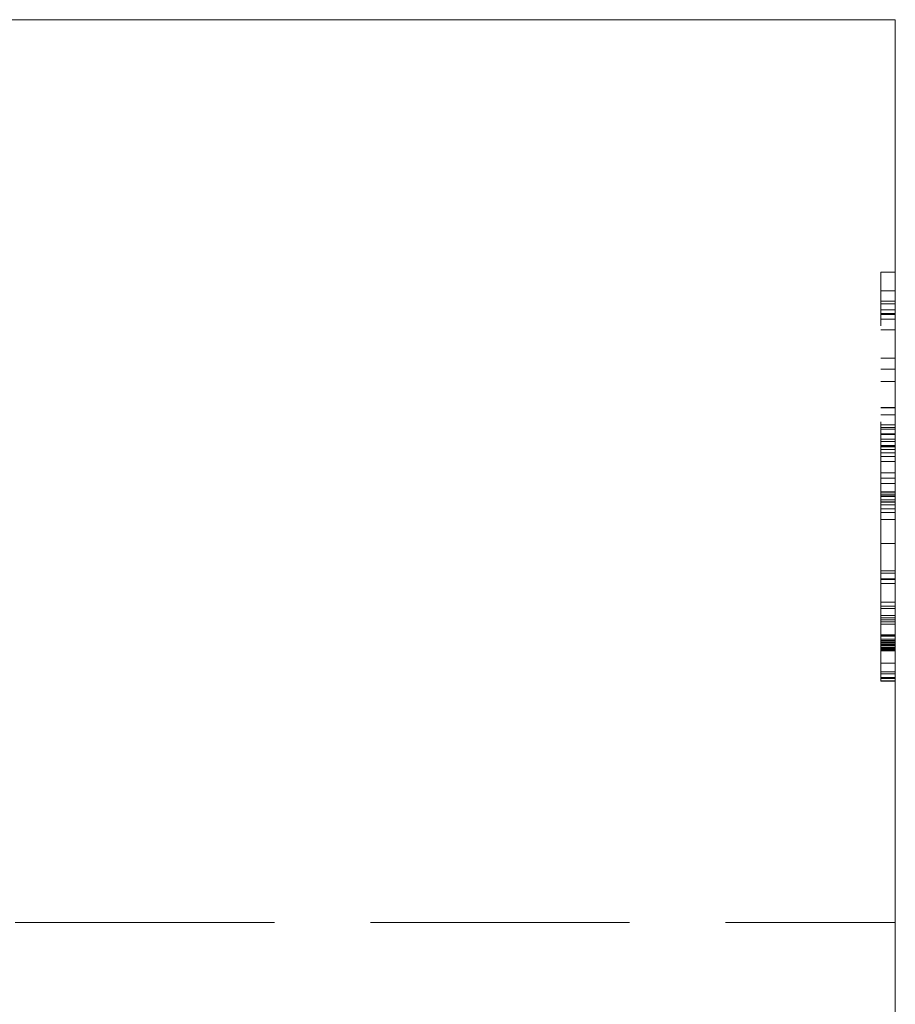
# Model space of a CAD drawing. Units: inches. Extents: x -13.5 to 13.5, y -9 to 9.
# Drawn here: x 7.5 to 8.4, y -0.3 to 0.8 of the extents above; entities that cross this region are included whole.
import ezdxf

# ---------------------------------------------------------------- set-up
doc = ezdxf.new("R2010")
doc.units = ezdxf.units.IN
doc.header["$LTSCALE"] = 0.75
doc.header["$MEASUREMENT"] = 0
doc.linetypes.add('ISO-02 Dashed', pattern=[0.3, 0.24, -0.06])
doc.layers.add('Roof', color=7, linetype='Continuous', lineweight=13)
doc.layers.add('S', color=7, linetype='Continuous', lineweight=5)

# ---------------------------------------------------------------- blocks, each defined once
blk = doc.blocks.new('Group-16-1')
at = {"layer": 'S', "color": 8, "linetype": 'ISO-02 Dashed', "lineweight": 5}
for p, q in [((5.57627, 0.31728), (5.5864, 0.31728)), ((5.57627, 0.31006), (5.5864, 0.31006)), ((5.57627, 0.30805), (5.5864, 0.30805)), ((5.57627, 0.30396), (5.5864, 0.30396)), ((5.57627, 0.30146), (5.5864, 0.30146)), ((5.57627, 0.3011), (5.5864, 0.3011)), ((5.57627, 0.30084), (5.5864, 0.30084)), ((5.57627, 0.29752), (5.5864, 0.29752)), ((5.57627, 0.29001), (5.5864, 0.29001)), ((5.57627, 0.27036), (5.5864, 0.27036)), ((5.57627, 0.26279), (5.5864, 0.26279)), ((5.57627, 0.25432), (5.5864, 0.25432)), ((5.57627, 0.23628), (5.5864, 0.23628)), ((5.57627, 0.23615), (5.5864, 0.23615)), ((5.57627, 0.23607), (5.5864, 0.23607)), ((5.57627, 0.23107), (5.5864, 0.23107)), ((5.57627, 0.22425), (5.5864, 0.22425)), ((5.57627, 0.22416), (5.5864, 0.22416)), ((5.57627, 0.22407), (5.5864, 0.22407)), ((5.57627, 0.22222), (5.5864, 0.22222)), ((5.57627, 0.22112), (5.5864, 0.22112)), ((5.57627, 0.21783), (5.5864, 0.21783)), ((5.57627, 0.21759), (5.5864, 0.21759)), ((5.57627, 0.21743), (5.5864, 0.21743)), ((5.57627, 0.21422), (5.5864, 0.21422)), ((5.57627, 0.21261), (5.5864, 0.21261)), ((5.57627, 0.20987), (5.5864, 0.20987)), ((5.57627, 0.20931), (5.5864, 0.20931)), ((5.57627, 0.20881), (5.5864, 0.20881)), ((5.57627, 0.20701), (5.5864, 0.20701)), ((5.57627, 0.2047), (5.5864, 0.2047)), ((5.57627, 0.2023), (5.5864, 0.2023)), ((5.57627, 0.19877), (5.5864, 0.19877)), ((5.57627, 0.19866), (5.5864, 0.19866)), ((5.57627, 0.19094), (5.5864, 0.19094)), ((5.57627, 0.18726), (5.5864, 0.18726)), ((5.57627, 0.18707), (5.5864, 0.18707)), ((5.57627, 0.18346), (5.5864, 0.18346)), ((5.57627, 0.17772), (5.5864, 0.17772)), ((5.57627, 0.17755), (5.5864, 0.17755)), ((5.57627, 0.17605), (5.5864, 0.17605)), ((5.57627, 0.17491), (5.5864, 0.17491)), ((5.57627, 0.17453), (5.5864, 0.17453)), ((5.57627, 0.17212), (5.5864, 0.17212)), ((5.57627, 0.17072), (5.5864, 0.17072)), ((5.57627, 0.17052), (5.5864, 0.17052)), ((5.57627, 0.16861), (5.5864, 0.16861)), ((5.57627, 0.16576), (5.5864, 0.16576)), ((5.57627, 0.1633), (5.5864, 0.1633)), ((5.57627, 0.15849), (5.5864, 0.15849)), ((5.57627, 0.14187), (5.5864, 0.14187)), ((5.57627, 0.1228), (5.5864, 0.1228)), ((5.57627, 0.1212), (5.5864, 0.1212)), ((5.57627, 0.11728), (5.5864, 0.11728)), ((5.57627, 0.11681), (5.5864, 0.11681)), ((5.57627, 0.11413), (5.5864, 0.11413)), ((5.57627, 0.10106), (5.5864, 0.10106)), ((5.57627, 0.09834), (5.5864, 0.09834)), ((5.57627, 0.09677), (5.5864, 0.09677)), ((5.57627, 0.09193), (5.5864, 0.09193)), ((5.57627, 0.09023), (5.5864, 0.09023)), ((5.57627, 0.08872), (5.5864, 0.08872)), ((5.57627, 0.08752), (5.5864, 0.08752)), ((5.57627, 0.08586), (5.5864, 0.08586)), ((5.57627, 0.07837), (5.5864, 0.07837)), ((5.57627, 0.07777), (5.5864, 0.07777)), ((5.57627, 0.07752), (5.5864, 0.07752)), ((5.57627, 0.07549), (5.5864, 0.07549)), ((5.57627, 0.07445), (5.5864, 0.07445)), ((5.57627, 0.07363), (5.5864, 0.07363)), ((5.57627, 0.07308), (5.5864, 0.07308)), ((5.57627, 0.07223), (5.5864, 0.07223)), ((5.57627, 0.07217), (5.5864, 0.07217)), ((5.57627, 0.0715), (5.5864, 0.0715)), ((5.57627, 0.0707), (5.5864, 0.0707)), ((5.57627, 0.0696), (5.5864, 0.0696)), ((5.57627, 0.06896), (5.5864, 0.06896)), ((5.57627, 0.06827), (5.5864, 0.06827)), ((5.57627, 0.06802), (5.5864, 0.06802)), ((5.57627, 0.06725), (5.5864, 0.06725)), ((5.57627, 0.05865), (5.5864, 0.05865)), ((5.57627, 0.05274), (5.5864, 0.05274)), ((5.57627, 0.05143), (5.5864, 0.05143)), ((5.57627, 0.04872), (5.5864, 0.04872)), ((5.57627, 0.04834), (5.5864, 0.04834)), ((5.57627, 0.04799), (5.5864, 0.04799)), ((5.57627, 0.04658), (5.5864, 0.04658)), ((5.57627, 0.04622), (5.5864, 0.04622)), ((4.48191, -0.12128), (5.5864, -0.12128))]:
    blk.add_line(p, q, dxfattribs=at)
at = {"layer": 'S', "color": 7, "linetype": 'Continuous', "lineweight": 5, "flags": 128}
blk.add_lwpolyline([(3.07307, -0.82795), (3.07307, 0.50539), (5.5864, 0.50539), (5.5864, -0.82795)], dxfattribs=at)
at = {"layer": 'S', "color": 8, "linetype": 'ISO-02 Dashed', "lineweight": 5, "flags": 128}
blk.add_lwpolyline([(5.57627, 0.04622), (5.57627, 0.33011), (5.5864, 0.33011)], dxfattribs=at)

msp = doc.modelspace()

# ---------------------------------------------------------------- block references
at = {"layer": 'Roof', "color": 7, "xscale": 1.5, "yscale": 1.5, "zscale": 1.5}
msp.add_blockref('Group-16-1', (0, 0), dxfattribs=at)

doc.saveas('drawing.dxf')
